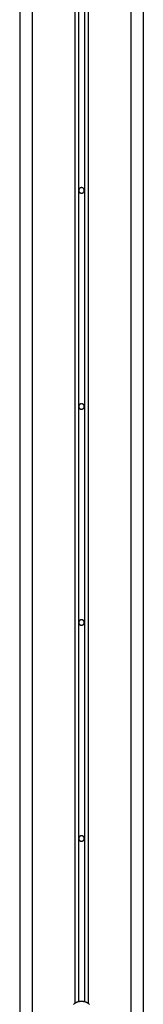
# Model space of a CAD drawing. Extents: x -38.9 to 30.2, y 13.8 to 57.5.
# Drawn here: x -23.9 to -22.9, y 22.2 to 30.2 of the extents above; entities that cross this region are included whole.
import ezdxf

# ---------------------------------------------------------------- set-up
doc = ezdxf.new("R2010")
doc.units = 0
doc.layers.get('0').update_dxf_attribs({"linetype": 'CONTINUOUS'})

msp = doc.modelspace()

# ---------------------------------------------------------------- linework, layer by layer
at = {"color": 0}
for points in [[(-23.4745, 37.4342), (-23.4745, 22.2629)], [(-23.4745, 37.4342), (-23.4745, 22.2629)], [(-23.4745, 37.4342), (-23.4745, 22.2629)], [(-23.4745, 37.4342), (-23.4745, 22.2629)], [(-23.4745, 37.4342), (-23.4745, 22.2629)], [(-23.4745, 37.4342), (-23.4745, 22.2629)], [(-23.4745, 37.4342), (-23.4745, 22.2629)], [(-23.4745, 37.4342), (-23.4745, 22.2629)], [(-23.4745, 37.4342), (-23.4745, 22.2629)], [(-23.4745, 37.4342), (-23.4745, 22.2629)], [(-23.4745, 37.4342), (-23.4745, 22.2629)], [(-23.4745, 37.4342), (-23.4745, 22.2629)], [(-23.4745, 37.4342), (-23.4745, 22.2629)], [(-23.4745, 37.4342), (-23.4745, 22.2629)], [(-23.4745, 37.4342), (-23.4745, 22.2629)], [(-23.4745, 37.4342), (-23.4745, 22.2629)], [(-23.4745, 37.4342), (-23.4745, 22.2629)], [(-23.4745, 37.4342), (-23.4745, 22.2629)], [(-23.4745, 37.4342), (-23.4745, 22.2629)], [(-23.4745, 37.4342), (-23.4745, 22.2629)], [(-23.4745, 37.4342), (-23.4745, 22.2629)], [(-23.4245, 37.4342), (-23.4245, 22.2629)], [(-23.4245, 37.4342), (-23.4245, 22.2629)], [(-23.4245, 37.4342), (-23.4245, 22.2629)], [(-23.4245, 37.4342), (-23.4245, 22.2629)], [(-23.4245, 37.4342), (-23.4245, 22.2629)], [(-23.4245, 37.4342), (-23.4245, 22.2629)], [(-23.4245, 37.4342), (-23.4245, 22.2629)], [(-23.4245, 37.4342), (-23.4245, 22.2629)], [(-23.4245, 37.4342), (-23.4245, 22.2629)], [(-23.4245, 37.4342), (-23.4245, 22.2629)], [(-23.4245, 37.4342), (-23.4245, 22.2629)], [(-23.4245, 37.4342), (-23.4245, 22.2629)], [(-23.4245, 37.4342), (-23.4245, 22.2629)], [(-23.4245, 37.4342), (-23.4245, 22.2629)], [(-23.4245, 37.4342), (-23.4245, 22.2629)], [(-23.4245, 37.4342), (-23.4245, 22.2629)], [(-23.4245, 37.4342), (-23.4245, 22.2629)], [(-23.4245, 37.4342), (-23.4245, 22.2629)], [(-23.4245, 37.4342), (-23.4245, 22.2629)], [(-23.4245, 37.4342), (-23.4245, 22.2629)], [(-23.4245, 37.4342), (-23.4245, 22.2629)], [(-23.5045, 37.4029), (-23.5045, 22.2496)], [(-23.5045, 37.4029), (-23.5045, 22.2496)], [(-23.5045, 37.4029), (-23.5045, 22.2496)], [(-23.5045, 37.4029), (-23.5045, 22.2496)], [(-23.5045, 37.4029), (-23.5045, 22.2496)], [(-23.5045, 37.4029), (-23.5045, 22.2496)], [(-23.5045, 37.4029), (-23.5045, 22.2496)], [(-23.5045, 37.4029), (-23.5045, 22.2496)], [(-23.5045, 37.4029), (-23.5045, 22.2496)], [(-23.5045, 37.4029), (-23.5045, 22.2496)], [(-23.5045, 37.4029), (-23.5045, 22.2496)], [(-23.5045, 37.4029), (-23.5045, 22.2496)], [(-23.5045, 37.4029), (-23.5045, 22.2496)], [(-23.5045, 37.4029), (-23.5045, 22.2496)], [(-23.5045, 37.4029), (-23.5045, 22.2496)], [(-23.5045, 37.4029), (-23.5045, 22.2496)], [(-23.5045, 37.4029), (-23.5045, 22.2496)], [(-23.5045, 37.4029), (-23.5045, 22.2496)], [(-23.5045, 37.4029), (-23.5045, 22.2496)], [(-23.5045, 37.4029), (-23.5045, 22.2496)], [(-23.5045, 37.4029), (-23.5045, 22.2496)], [(-23.3945, 37.4029), (-23.3945, 22.2496)], [(-23.3945, 37.4029), (-23.3945, 22.2496)], [(-23.3945, 37.4029), (-23.3945, 22.2496)], [(-23.3945, 37.4029), (-23.3945, 22.2496)], [(-23.3945, 37.4029), (-23.3945, 22.2496)], [(-23.3945, 37.4029), (-23.3945, 22.2496)], [(-23.3945, 37.4029), (-23.3945, 22.2496)], [(-23.3945, 37.4029), (-23.3945, 22.2496)], [(-23.3945, 37.4029), (-23.3945, 22.2496)], [(-23.3945, 37.4029), (-23.3945, 22.2496)], [(-23.3945, 37.4029), (-23.3945, 22.2496)], [(-23.3945, 37.4029), (-23.3945, 22.2496)], [(-23.3945, 37.4029), (-23.3945, 22.2496)], [(-23.3945, 37.4029), (-23.3945, 22.2496)], [(-23.3945, 37.4029), (-23.3945, 22.2496)], [(-23.3945, 37.4029), (-23.3945, 22.2496)], [(-23.3945, 37.4029), (-23.3945, 22.2496)], [(-23.3945, 37.4029), (-23.3945, 22.2496)], [(-23.3945, 37.4029), (-23.3945, 22.2496)], [(-23.3945, 37.4029), (-23.3945, 22.2496)], [(-23.3945, 37.4029), (-23.3945, 22.2496)], [(-23.9495, 37.1989), (-23.9495, 20.9661)], [(-23.9495, 37.1989), (-23.9495, 20.9661)], [(-23.9495, 37.1989), (-23.9495, 20.9661)], [(-23.9495, 37.1989), (-23.9495, 20.9661)], [(-23.9495, 37.1989), (-23.9495, 20.9661)], [(-23.9495, 37.1989), (-23.9495, 20.9661)], [(-23.9495, 37.1989), (-23.9495, 20.9661)], [(-23.9495, 37.1989), (-23.9495, 20.9661)], [(-23.9495, 37.1989), (-23.9495, 20.9661)], [(-23.9495, 37.1989), (-23.9495, 20.9661)], [(-23.9495, 37.1989), (-23.9495, 20.9661)], [(-23.9495, 37.1989), (-23.9495, 20.9661)], [(-23.9495, 37.1989), (-23.9495, 20.9661)], [(-23.9495, 37.1989), (-23.9495, 20.9661)], [(-23.9495, 37.1989), (-23.9495, 20.9661)], [(-23.9495, 37.1989), (-23.9495, 20.9661)], [(-23.9495, 37.1989), (-23.9495, 20.9661)], [(-23.9495, 37.1989), (-23.9495, 20.9661)], [(-23.9495, 37.1989), (-23.9495, 20.9661)], [(-23.9495, 37.1989), (-23.9495, 20.9661)], [(-23.9495, 37.1989), (-23.9495, 20.9661)], [(-23.8495, 37.1989), (-23.8495, 20.9661)], [(-23.8495, 37.1989), (-23.8495, 20.9661)], [(-23.8495, 37.1989), (-23.8495, 20.9661)], [(-23.8495, 37.1989), (-23.8495, 20.9661)], [(-23.8495, 37.1989), (-23.8495, 20.9661)], [(-23.8495, 37.1989), (-23.8495, 20.9661)], [(-23.8495, 37.1989), (-23.8495, 20.9661)], [(-23.8495, 37.1989), (-23.8495, 20.9661)], [(-23.8495, 37.1989), (-23.8495, 20.9661)], [(-23.8495, 37.1989), (-23.8495, 20.9661)], [(-23.8495, 37.1989), (-23.8495, 20.9661)], [(-23.8495, 37.1989), (-23.8495, 20.9661)], [(-23.8495, 37.1989), (-23.8495, 20.9661)], [(-23.8495, 37.1989), (-23.8495, 20.9661)], [(-23.8495, 37.1989), (-23.8495, 20.9661)], [(-23.8495, 37.1989), (-23.8495, 20.9661)], [(-23.8495, 37.1989), (-23.8495, 20.9661)], [(-23.8495, 37.1989), (-23.8495, 20.9661)], [(-23.8495, 37.1989), (-23.8495, 20.9661)], [(-23.8495, 37.1989), (-23.8495, 20.9661)], [(-23.8495, 37.1989), (-23.8495, 20.9661)], [(-23.0495, 37.1989), (-23.0495, 20.9661)], [(-23.0495, 37.1989), (-23.0495, 20.9661)], [(-23.0495, 37.1989), (-23.0495, 20.9661)], [(-23.0495, 37.1989), (-23.0495, 20.9661)], [(-23.0495, 37.1989), (-23.0495, 20.9661)], [(-23.0495, 37.1989), (-23.0495, 20.9661)], [(-23.0495, 37.1989), (-23.0495, 20.9661)], [(-23.0495, 37.1989), (-23.0495, 20.9661)], [(-23.0495, 37.1989), (-23.0495, 20.9661)], [(-23.0495, 37.1989), (-23.0495, 20.9661)], [(-23.0495, 37.1989), (-23.0495, 20.9661)], [(-23.0495, 37.1989), (-23.0495, 20.9661)], [(-23.0495, 37.1989), (-23.0495, 20.9661)], [(-23.0495, 37.1989), (-23.0495, 20.9661)], [(-23.0495, 37.1989), (-23.0495, 20.9661)], [(-23.0495, 37.1989), (-23.0495, 20.9661)], [(-23.0495, 37.1989), (-23.0495, 20.9661)], [(-23.0495, 37.1989), (-23.0495, 20.9661)], [(-23.0495, 37.1989), (-23.0495, 20.9661)], [(-23.0495, 37.1989), (-23.0495, 20.9661)], [(-23.0495, 37.1989), (-23.0495, 20.9661)], [(-22.9495, 37.1989), (-22.9495, 20.9661)], [(-22.9495, 37.1989), (-22.9495, 20.9661)], [(-22.9495, 37.1989), (-22.9495, 20.9661)], [(-22.9495, 37.1989), (-22.9495, 20.9661)], [(-22.9495, 37.1989), (-22.9495, 20.9661)], [(-22.9495, 37.1989), (-22.9495, 20.9661)], [(-22.9495, 37.1989), (-22.9495, 20.9661)], [(-22.9495, 37.1989), (-22.9495, 20.9661)], [(-22.9495, 37.1989), (-22.9495, 20.9661)], [(-22.9495, 37.1989), (-22.9495, 20.9661)], [(-22.9495, 37.1989), (-22.9495, 20.9661)], [(-22.9495, 37.1989), (-22.9495, 20.9661)], [(-22.9495, 37.1989), (-22.9495, 20.9661)], [(-22.9495, 37.1989), (-22.9495, 20.9661)], [(-22.9495, 37.1989), (-22.9495, 20.9661)], [(-22.9495, 37.1989), (-22.9495, 20.9661)], [(-22.9495, 37.1989), (-22.9495, 20.9661)], [(-22.9495, 37.1989), (-22.9495, 20.9661)], [(-22.9495, 37.1989), (-22.9495, 20.9661)], [(-22.9495, 37.1989), (-22.9495, 20.9661)], [(-22.9495, 37.1989), (-22.9495, 20.9661)], [(-23.427, 28.8361), (-23.427, 28.8361), (-23.427, 28.8382), (-23.4274, 28.8405), (-23.4279, 28.8426), (-23.4287, 28.8448), (-23.4295, 28.8466), (-23.4307, 28.8486), (-23.432, 28.8502), (-23.4335, 28.8519), (-23.435, 28.8532), (-23.4367, 28.8546), (-23.4385, 28.8556), (-23.4406, 28.8567), (-23.4427, 28.8574), (-23.4449, 28.858), (-23.4471, 28.8584), (-23.4495, 28.8586), (-23.4495, 28.8586), (-23.4516, 28.8584), (-23.4539, 28.858), (-23.456, 28.8574), (-23.4582, 28.8567), (-23.46, 28.8556), (-23.462, 28.8546), (-23.4636, 28.8532), (-23.4653, 28.8519), (-23.4666, 28.8502), (-23.468, 28.8486), (-23.469, 28.8466), (-23.4701, 28.8448), (-23.4708, 28.8426), (-23.4714, 28.8405), (-23.4718, 28.8382), (-23.472, 28.8361), (-23.472, 28.8361), (-23.4718, 28.8337), (-23.4714, 28.8315), (-23.4708, 28.8293), (-23.4701, 28.8272), (-23.469, 28.8251), (-23.468, 28.8233), (-23.4666, 28.8216), (-23.4653, 28.8201), (-23.4636, 28.8186), (-23.462, 28.8173), (-23.46, 28.8161), (-23.4582, 28.8153), (-23.456, 28.8145), (-23.4539, 28.814), (-23.4516, 28.8136), (-23.4495, 28.8136), (-23.4495, 28.8136), (-23.4471, 28.8136), (-23.4449, 28.814), (-23.4427, 28.8145), (-23.4406, 28.8153), (-23.4385, 28.8161), (-23.4367, 28.8173), (-23.435, 28.8186), (-23.4335, 28.8201), (-23.432, 28.8216), (-23.4307, 28.8233), (-23.4295, 28.8251), (-23.4287, 28.8272), (-23.4279, 28.8293), (-23.4274, 28.8315), (-23.427, 28.8337), (-23.427, 28.8361)], [(-23.427, 27.0861), (-23.427, 27.0861), (-23.427, 27.0882), (-23.4274, 27.0905), (-23.4279, 27.0926), (-23.4287, 27.0948), (-23.4295, 27.0966), (-23.4307, 27.0986), (-23.432, 27.1002), (-23.4335, 27.1019), (-23.435, 27.1032), (-23.4367, 27.1046), (-23.4385, 27.1056), (-23.4406, 27.1067), (-23.4427, 27.1074), (-23.4449, 27.108), (-23.4471, 27.1084), (-23.4495, 27.1086), (-23.4495, 27.1086), (-23.4516, 27.1084), (-23.4539, 27.108), (-23.456, 27.1074), (-23.4582, 27.1067), (-23.46, 27.1056), (-23.462, 27.1046), (-23.4636, 27.1032), (-23.4653, 27.1019), (-23.4666, 27.1002), (-23.468, 27.0986), (-23.469, 27.0966), (-23.4701, 27.0948), (-23.4708, 27.0926), (-23.4714, 27.0905), (-23.4718, 27.0882), (-23.472, 27.0861), (-23.472, 27.0861), (-23.4718, 27.0837), (-23.4714, 27.0815), (-23.4708, 27.0793), (-23.4701, 27.0772), (-23.469, 27.0751), (-23.468, 27.0733), (-23.4666, 27.0716), (-23.4653, 27.0701), (-23.4636, 27.0686), (-23.462, 27.0673), (-23.46, 27.0661), (-23.4582, 27.0653), (-23.456, 27.0645), (-23.4539, 27.064), (-23.4516, 27.0636), (-23.4495, 27.0636), (-23.4495, 27.0636), (-23.4471, 27.0636), (-23.4449, 27.064), (-23.4427, 27.0645), (-23.4406, 27.0653), (-23.4385, 27.0661), (-23.4367, 27.0673), (-23.435, 27.0686), (-23.4335, 27.0701), (-23.432, 27.0716), (-23.4307, 27.0733), (-23.4295, 27.0751), (-23.4287, 27.0772), (-23.4279, 27.0793), (-23.4274, 27.0815), (-23.427, 27.0837), (-23.427, 27.0861)], [(-23.427, 25.3361), (-23.427, 25.3361), (-23.427, 25.3382), (-23.4274, 25.3405), (-23.4279, 25.3426), (-23.4287, 25.3448), (-23.4295, 25.3466), (-23.4307, 25.3486), (-23.432, 25.3502), (-23.4335, 25.3519), (-23.435, 25.3532), (-23.4367, 25.3546), (-23.4385, 25.3556), (-23.4406, 25.3567), (-23.4427, 25.3574), (-23.4449, 25.358), (-23.4471, 25.3584), (-23.4495, 25.3586), (-23.4495, 25.3586), (-23.4516, 25.3584), (-23.4539, 25.358), (-23.456, 25.3574), (-23.4582, 25.3567), (-23.46, 25.3556), (-23.462, 25.3546), (-23.4636, 25.3532), (-23.4653, 25.3519), (-23.4666, 25.3502), (-23.468, 25.3486), (-23.469, 25.3466), (-23.4701, 25.3448), (-23.4708, 25.3426), (-23.4714, 25.3405), (-23.4718, 25.3382), (-23.472, 25.3361), (-23.472, 25.3361), (-23.4718, 25.3337), (-23.4714, 25.3315), (-23.4708, 25.3293), (-23.4701, 25.3272), (-23.469, 25.3251), (-23.468, 25.3233), (-23.4666, 25.3216), (-23.4653, 25.3201), (-23.4636, 25.3186), (-23.462, 25.3173), (-23.46, 25.3161), (-23.4582, 25.3153), (-23.456, 25.3145), (-23.4539, 25.314), (-23.4516, 25.3136), (-23.4495, 25.3136), (-23.4495, 25.3136), (-23.4471, 25.3136), (-23.4449, 25.314), (-23.4427, 25.3145), (-23.4406, 25.3153), (-23.4385, 25.3161), (-23.4367, 25.3173), (-23.435, 25.3186), (-23.4335, 25.3201), (-23.432, 25.3216), (-23.4307, 25.3233), (-23.4295, 25.3251), (-23.4287, 25.3272), (-23.4279, 25.3293), (-23.4274, 25.3315), (-23.427, 25.3337), (-23.427, 25.3361)], [(-23.427, 23.5861), (-23.427, 23.5861), (-23.427, 23.5882), (-23.4274, 23.5905), (-23.4279, 23.5926), (-23.4287, 23.5948), (-23.4295, 23.5966), (-23.4307, 23.5986), (-23.432, 23.6002), (-23.4335, 23.6019), (-23.435, 23.6032), (-23.4367, 23.6046), (-23.4385, 23.6056), (-23.4406, 23.6067), (-23.4427, 23.6074), (-23.4449, 23.608), (-23.4471, 23.6084), (-23.4495, 23.6086), (-23.4495, 23.6086), (-23.4516, 23.6084), (-23.4539, 23.608), (-23.456, 23.6074), (-23.4582, 23.6067), (-23.46, 23.6056), (-23.462, 23.6046), (-23.4636, 23.6032), (-23.4653, 23.6019), (-23.4666, 23.6002), (-23.468, 23.5986), (-23.469, 23.5966), (-23.4701, 23.5948), (-23.4708, 23.5926), (-23.4714, 23.5905), (-23.4718, 23.5882), (-23.472, 23.5861), (-23.472, 23.5861), (-23.4718, 23.5837), (-23.4714, 23.5815), (-23.4708, 23.5793), (-23.4701, 23.5772), (-23.469, 23.5751), (-23.468, 23.5733), (-23.4666, 23.5716), (-23.4653, 23.5701), (-23.4636, 23.5686), (-23.462, 23.5673), (-23.46, 23.5661), (-23.4582, 23.5653), (-23.456, 23.5645), (-23.4539, 23.564), (-23.4516, 23.5636), (-23.4495, 23.5636), (-23.4495, 23.5636), (-23.4471, 23.5636), (-23.4449, 23.564), (-23.4427, 23.5645), (-23.4406, 23.5653), (-23.4385, 23.5661), (-23.4367, 23.5673), (-23.435, 23.5686), (-23.4335, 23.5701), (-23.432, 23.5716), (-23.4307, 23.5733), (-23.4295, 23.5751), (-23.4287, 23.5772), (-23.4279, 23.5793), (-23.4274, 23.5815), (-23.427, 23.5837), (-23.427, 23.5861)], [(-23.4745, 22.2629), (-23.4745, 22.2629), (-23.4763, 22.2623), (-23.4784, 22.2617), (-23.4802, 22.261), (-23.4823, 22.2604), (-23.4841, 22.2595), (-23.4861, 22.2589), (-23.4879, 22.258), (-23.49, 22.2574), (-23.4918, 22.2565), (-23.4936, 22.2556), (-23.4954, 22.2547), (-23.4973, 22.2538), (-23.4991, 22.2526), (-23.5009, 22.2517), (-23.5027, 22.2505), (-23.5045, 22.2496)], [(-23.4245, 22.2629), (-23.4245, 22.2629), (-23.4275, 22.2635), (-23.4306, 22.2642), (-23.4336, 22.2646), (-23.4369, 22.2652), (-23.4399, 22.2654), (-23.4432, 22.2657), (-23.4462, 22.2658), (-23.4495, 22.266), (-23.4525, 22.2658), (-23.4557, 22.2657), (-23.4587, 22.2654), (-23.462, 22.2652), (-23.465, 22.2646), (-23.4682, 22.2642), (-23.4712, 22.2635), (-23.4745, 22.2629)], [(-23.4745, 22.2629), (-23.4745, 22.2629)], [(-23.3945, 22.2496), (-23.3945, 22.2496), (-23.3961, 22.2505), (-23.3979, 22.2517), (-23.3997, 22.2526), (-23.4015, 22.2538), (-23.4033, 22.2547), (-23.4051, 22.2556), (-23.4069, 22.2565), (-23.4089, 22.2574), (-23.4107, 22.258), (-23.4127, 22.2589), (-23.4145, 22.2595), (-23.4166, 22.2604), (-23.4184, 22.261), (-23.4205, 22.2617), (-23.4224, 22.2623), (-23.4245, 22.2629)], [(-23.4245, 22.2629), (-23.4245, 22.2629)], [(-23.5045, 22.2496), (-23.5045, 22.2496), (-23.5095, 22.2458), (-23.5144, 22.2419)], [(-23.5045, 22.2496), (-23.5045, 22.2496)], [(-23.3843, 22.2419), (-23.3892, 22.2458), (-23.3945, 22.2496)], [(-23.3945, 22.2496), (-23.3945, 22.2496)]]:
    msp.add_lwpolyline(points, dxfattribs=at)

doc.saveas('drawing.dxf')
